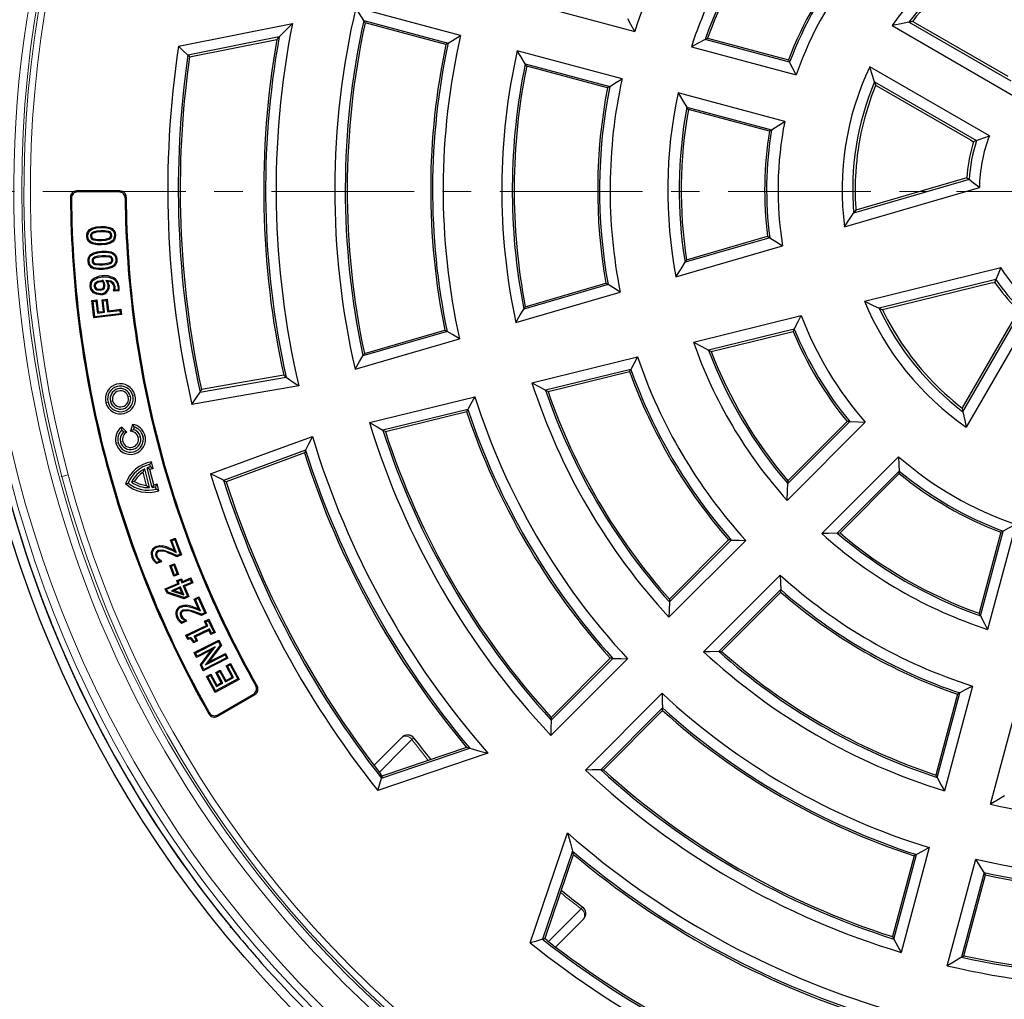
# Model space of a CAD drawing. Units: millimetres. Extents: x 0 to 420, y 0 to 297.
# Drawn here: x 75 to 119, y 168 to 211 of the extents above; entities that cross this region are included whole.
import ezdxf

# ---------------------------------------------------------------- set-up
doc = ezdxf.new("R2010")
doc.units = ezdxf.units.MM
doc.linetypes.add('CENTER', pattern=[10.16, 6.35, -1.27, 1.27, -1.27])

msp = doc.modelspace()

# ---------------------------------------------------------------- linework, layer by layer
at = {"color": 7, "linetype": 'Continuous', "lineweight": 25}
for p, q in [((94.622, 210.355), (89.9624, 211.6036)), ((97.706, 211.7841), (102.3674, 210.5351)), ((82.0724, 209.8865), (87.1407, 210.8909)), ((90.3119, 211.0237), (94.0659, 210.0178)), ((93.9672, 209.9574), (90.375, 210.9199)), ((113.8218, 210.8005), (119.2178, 207.6851)), ((119.1061, 208.3371), (114.564, 210.9595)), ((114.7413, 210.9872), (118.9689, 208.5464)), ((86.5502, 210.2951), (82.4889, 209.4903)), ((82.5636, 209.4196), (86.4461, 210.189)), ((104.8889, 209.8595), (109.5545, 208.6093)), ((109.2586, 209.1749), (105.4947, 210.1834)), ((105.6042, 210.2409), (109.2069, 209.2756)), ((101.8035, 208.4308), (97.1421, 209.6798)), ((97.4964, 209.0986), (101.2533, 208.092)), ((101.1558, 208.0312), (97.5606, 208.9946)), ((118.1432, 205.8972), (112.8192, 208.971)), ((113.0355, 208.3037), (117.5714, 205.685)), ((117.326, 205.7009), (113.0984, 208.1417)), ((109.0405, 206.536), (104.2925, 207.8082)), ((104.6848, 207.1764), (108.4559, 206.1659)), ((108.3565, 206.1018), (104.7538, 207.0671)), ((117.326, 205.7009), (117.439, 205.6333)), ((117.439, 205.6333), (117.3951, 205.4818)), ((117.2449, 203.9516), (112.1061, 202.4586)), ((117.0411, 204.0057), (112.2042, 202.6005)), ((117.1401, 204.036), (117.0411, 204.0057)), ((79.4686, 203.4492), (77.541, 203.4492)), ((79.423, 203.4033), (77.5872, 203.4033)), ((111.6987, 201.8511), (117.7008, 203.5949)), ((78.6124, 201.868), (78.6144, 201.8221)), ((79.2689, 201.4874), (79.223, 201.4853)), ((77.9928, 201.4314), (78.0387, 201.4336)), ((108.3741, 201.3705), (104.6043, 200.2752)), ((104.6752, 200.3871), (108.2775, 201.4337)), ((78.6597, 200.7697), (78.6627, 200.7239)), ((104.202, 199.6285), (108.9417, 201.0055)), ((78.0466, 200.32), (78.0924, 200.323)), ((79.3296, 200.4075), (79.2838, 200.4043)), ((78.7164, 199.9575), (78.7133, 200.0033)), ((112.5826, 198.5521), (118.6526, 200.043)), ((78.2332, 199.4912), (78.2672, 199.4603)), ((78.6731, 199.6679), (78.6772, 199.6221)), ((78.9258, 199.4225), (78.8348, 199.4706)), ((79.1905, 199.5826), (79.1665, 199.5433)), ((97.4997, 198.3024), (101.0841, 199.3438)), ((118.436, 199.5062), (113.2393, 198.2297)), ((118.2866, 199.3574), (113.3951, 198.1559)), ((118.2866, 199.3574), (118.3875, 199.3806)), ((78.1422, 199.1965), (78.188, 199.2006)), ((78.2892, 198.9224), (78.3174, 198.9587)), ((78.6153, 198.8332), (78.6112, 198.879)), ((78.9272, 199.0015), (78.8885, 199.0263)), ((78.9811, 199.2514), (78.9354, 199.2471)), ((79.1923, 198.9898), (79.1874, 199.0539)), ((79.1874, 199.0539), (79.2339, 199.0473)), ((79.1923, 198.9898), (79.2345, 199.0399)), ((79.418, 199.0109), (79.1923, 198.9898)), ((79.2345, 199.0399), (79.2339, 199.0473)), ((79.3792, 199.0534), (79.2345, 199.0399)), ((79.418, 199.0109), (79.3792, 199.0534)), ((79.4292, 199.186), (79.3834, 199.1819)), ((97.0774, 197.6033), (101.7214, 198.9525)), ((101.18, 199.2843), (97.4349, 198.1962)), ((78.2183, 198.5781), (78.4402, 198.6046)), ((78.2183, 198.5781), (78.2694, 198.538)), ((78.3106, 197.8048), (78.2183, 198.5781)), ((78.2694, 198.538), (78.4, 198.5536)), ((78.3508, 197.8559), (78.2694, 198.538)), ((78.4402, 198.6046), (78.4, 198.5536)), ((78.4, 198.5536), (78.4641, 198.0166)), ((78.4402, 198.6046), (78.5042, 198.0676)), ((78.6718, 198.6028), (78.8936, 198.6292)), ((78.7323, 198.0948), (78.6718, 198.6028)), ((78.6718, 198.6028), (78.7228, 198.5626)), ((78.7228, 198.5626), (78.8535, 198.5782)), ((78.7834, 198.0546), (78.7228, 198.5626)), ((78.8936, 198.6292), (78.8535, 198.5782)), ((78.8535, 198.5782), (78.914, 198.0702)), ((78.8936, 198.6292), (78.9542, 198.1212)), ((79.4829, 197.9907), (78.3508, 197.8559)), ((78.5042, 198.0676), (78.4641, 198.0166)), ((78.4641, 198.0166), (78.7834, 198.0546)), ((78.5042, 198.0676), (78.7323, 198.0948)), ((78.7323, 198.0948), (78.7834, 198.0546)), ((78.914, 198.0702), (79.4655, 198.1359)), ((78.9542, 198.1212), (78.914, 198.0702)), ((78.9542, 198.1212), (79.5057, 198.1869)), ((79.5057, 198.1869), (79.4655, 198.1359)), ((79.4655, 198.1359), (79.4829, 197.9907)), ((79.5339, 197.9506), (79.4829, 197.9907)), ((79.5057, 198.1869), (79.5339, 197.9506)), ((119.381, 198.0318), (116.9401, 193.8042)), ((116.9667, 193.6324), (119.5855, 198.1683)), ((120.1868, 198.2704), (117.113, 192.9464)), ((79.5339, 197.9506), (78.3106, 197.8048)), ((78.3106, 197.8048), (78.3508, 197.8559)), ((104.979, 196.7286), (109.7723, 197.906)), ((94.0172, 197.2033), (90.279, 196.1172)), ((90.3421, 196.2229), (93.9195, 197.2623)), ((109.4631, 197.3061), (105.6508, 196.3697)), ((105.7681, 196.3083), (109.4111, 197.2031)), ((89.9298, 195.5267), (94.5681, 196.8742)), ((97.7964, 194.9202), (102.4927, 196.0738)), ((102.1898, 195.5157), (98.4024, 194.5855)), ((98.5116, 194.5259), (102.1365, 195.4163)), ((83.0277, 194.5059), (86.8546, 195.1718)), ((90.568, 193.1448), (95.2587, 194.2969)), ((94.9462, 193.7365), (91.1657, 192.808)), ((91.2732, 192.748), (94.891, 193.6366)), ((112.623, 193.1658), (109.1472, 189.69)), ((109.1711, 190.4334), (111.9317, 193.194)), ((111.8136, 193.1998), (109.1762, 190.5625)), ((79.5478, 192.947), (79.5403, 192.8123)), ((79.6197, 192.7301), (79.5403, 192.8123)), ((79.7693, 192.7177), (79.5478, 192.947)), ((79.7693, 192.7177), (79.6197, 192.7301)), ((80.0249, 193.0659), (79.937, 192.7595)), ((79.937, 192.7595), (80.0633, 192.8407)), ((80.0249, 193.0659), (80.0948, 192.9506)), ((80.0948, 192.9506), (80.0633, 192.8407)), ((87.7273, 191.9146), (84.0802, 190.5778)), ((110.6894, 188.2118), (114.1049, 191.6273)), ((80.5064, 190.9378), (80.5713, 191.0867)), ((80.7784, 190.2557), (80.5713, 191.0867)), ((80.894, 190.2648), (80.6775, 191.1329)), ((80.968, 190.3767), (80.7955, 191.0688)), ((80.8304, 191.1811), (80.8027, 191.292)), ((80.9513, 191.1051), (80.8756, 191.4089)), ((114.1313, 190.9895), (111.376, 188.2342)), ((80.6513, 190.3567), (80.5064, 190.9378)), ((111.4996, 188.2391), (114.1369, 190.8765)), ((79.7141, 190.4317), (79.8321, 190.4611)), ((80.105, 190.5291), (79.9743, 190.4965)), ((80.6513, 190.3567), (80.7784, 190.2557)), ((81.0792, 190.1831), (81.0516, 190.294)), ((81.1984, 190.1141), (81.1227, 190.4179)), ((119.318, 188.6174), (118.0679, 183.9518)), ((81.7205, 187.9236), (81.9291, 188.0015)), ((81.8906, 187.4687), (81.7205, 187.9236)), ((81.7205, 187.9236), (81.7796, 187.8967)), ((81.7796, 187.8967), (81.9021, 187.9424)), ((81.9291, 188.0015), (81.9021, 187.9424)), ((81.9021, 187.9424), (82.1465, 187.289)), ((81.9291, 188.0015), (82.2056, 187.262)), ((103.9069, 185.1745), (106.6571, 187.9247)), ((106.5423, 187.9286), (103.9105, 185.2967)), ((118.6518, 188.2698), (117.6865, 184.6671)), ((117.744, 184.5576), (118.7525, 188.3215)), ((81.0966, 187.6438), (81.1128, 187.6008)), ((81.3569, 187.6722), (81.3497, 187.6268)), ((81.9737, 187.3775), (81.7796, 187.8967)), ((107.303, 187.9064), (103.8906, 184.494)), ((80.8893, 187.1587), (80.9324, 187.1747)), ((81.8906, 187.4687), (81.9737, 187.3775)), ((82.2056, 187.262), (81.9948, 187.1832)), ((81.9948, 187.1832), (81.9968, 187.2329)), ((82.1465, 187.289), (81.9968, 187.2329)), ((82.2056, 187.262), (82.1465, 187.289)), ((81.3113, 186.9588), (81.0875, 186.8752)), ((81.0875, 186.8752), (81.0986, 186.9284)), ((81.2515, 186.9855), (81.0986, 186.9284)), ((81.2861, 187.0231), (81.2485, 186.9931)), ((81.2485, 186.9931), (81.2515, 186.9855)), ((81.3113, 186.9588), (81.2515, 186.9855)), ((81.2861, 187.0231), (81.3113, 186.9588)), ((81.6806, 186.7888), (81.8878, 186.871)), ((81.8707, 186.3109), (81.6806, 186.7888)), ((81.6806, 186.7888), (81.7403, 186.763)), ((81.7403, 186.763), (81.8621, 186.8113)), ((81.8965, 186.3705), (81.7403, 186.763)), ((81.8878, 186.871), (81.8621, 186.8113)), ((81.8621, 186.8113), (82.0183, 186.4189)), ((81.8878, 186.871), (82.078, 186.3931)), ((82.078, 186.3931), (81.8707, 186.3109)), ((81.8707, 186.3109), (81.8965, 186.3705)), ((82.0183, 186.4189), (81.8965, 186.3705)), ((81.9947, 186.1184), (82.2006, 186.205)), ((82.078, 186.3931), (82.0183, 186.4189)), ((82.2006, 186.205), (82.176, 186.1448)), ((82.2006, 186.205), (82.2515, 186.0838)), ((82.227, 186.0237), (82.5904, 186.1765)), ((82.2515, 186.0838), (82.615, 186.2367)), ((82.615, 186.2367), (82.5904, 186.1765)), ((82.5904, 186.1765), (82.6468, 186.0419)), ((82.615, 186.2367), (82.7069, 186.0173)), ((105.4311, 182.9535), (108.8435, 186.3659)), ((81.4803, 185.7597), (82.0457, 185.9973)), ((81.4803, 185.7597), (81.5405, 185.7351)), ((81.5604, 185.5692), (81.4803, 185.7597)), ((81.5405, 185.7351), (82.1058, 185.9728)), ((81.5947, 185.6062), (81.5405, 185.7351)), ((82.1623, 185.8381), (81.7649, 185.6713)), ((82.1377, 185.778), (81.8956, 185.6763)), ((82.0457, 185.9973), (81.9947, 186.1184)), ((81.9947, 186.1184), (82.0549, 186.0939)), ((82.0457, 185.9973), (82.1058, 185.9728)), ((82.0549, 186.0939), (82.176, 186.1448)), ((82.1058, 185.9728), (82.0549, 186.0939)), ((82.1377, 185.778), (82.1623, 185.8381)), ((82.2266, 185.5665), (82.1377, 185.778)), ((82.3081, 185.4911), (82.1623, 185.8381)), ((82.176, 186.1448), (82.227, 186.0237)), ((82.2515, 186.0838), (82.227, 186.0237)), ((82.6468, 186.0419), (82.2834, 185.8891)), ((82.3436, 185.8645), (82.2834, 185.8891)), ((82.2834, 185.8891), (82.4758, 185.4314)), ((82.7069, 186.0173), (82.3436, 185.8645)), ((82.3436, 185.8645), (82.5359, 185.4068)), ((82.7069, 186.0173), (82.6468, 186.0419)), ((108.8618, 185.72), (106.1116, 182.9698)), ((75.8538, 185.6927), (75.8534, 185.6926)), ((81.5604, 185.5692), (81.5947, 185.6062)), ((82.3218, 185.317), (81.5604, 185.5692)), ((82.3199, 185.366), (81.5947, 185.6062)), ((81.8956, 185.6763), (81.7649, 185.6713)), ((81.7649, 185.6713), (82.3081, 185.4911)), ((81.8956, 185.6763), (82.2266, 185.5665)), ((82.2266, 185.5665), (82.3081, 185.4911)), ((82.4758, 185.4314), (82.3199, 185.366)), ((82.3218, 185.317), (82.3199, 185.366)), ((82.5359, 185.4068), (82.3218, 185.317)), ((82.5359, 185.4068), (82.4758, 185.4314)), ((82.7678, 185.3025), (82.9721, 185.3938)), ((82.9678, 184.855), (82.7678, 185.3025)), ((82.7678, 185.3025), (82.8285, 185.2793)), ((82.8285, 185.2793), (82.9489, 185.3331)), ((83.057, 184.7681), (82.8285, 185.2793)), ((82.9721, 185.3938), (82.9489, 185.3331)), ((82.9489, 185.3331), (83.236, 184.6911)), ((82.9721, 185.3938), (83.2967, 184.668)), ((106.2338, 182.9734), (108.8657, 185.6052)), ((82.1666, 184.9855), (82.1855, 184.9437)), ((82.4242, 185.0289), (82.4195, 184.9832)), ((82.9678, 184.855), (83.057, 184.7681)), ((76.1974, 184.6967), (76.2262, 184.7078)), ((81.993, 184.4867), (82.035, 184.5055)), ((83.236, 184.6911), (83.0891, 184.6253)), ((83.0901, 184.5754), (83.0891, 184.6253)), ((83.2967, 184.668), (83.0901, 184.5754)), ((83.2967, 184.668), (83.236, 184.6911)), ((82.429, 184.3119), (82.2098, 184.214)), ((82.2098, 184.214), (82.2178, 184.2678)), ((82.368, 184.335), (82.2178, 184.2678)), ((82.4004, 184.3748), (82.3646, 184.3425)), ((82.3646, 184.3425), (82.368, 184.335)), ((82.429, 184.3119), (82.368, 184.335)), ((82.4004, 184.3748), (82.429, 184.3119)), ((82.4031, 183.6887), (83.3198, 184.1241)), ((82.4643, 183.6669), (83.381, 184.1024)), ((83.444, 183.9695), (82.7664, 183.6477)), ((83.2313, 184.3101), (83.4206, 184.4)), ((83.2313, 184.3101), (83.2926, 184.2883)), ((83.3198, 184.1241), (83.2313, 184.3101)), ((83.2926, 184.2883), (83.3988, 184.3388)), ((83.381, 184.1024), (83.2926, 184.2883)), ((83.3198, 184.1241), (83.381, 184.1024)), ((83.4206, 184.4), (83.3988, 184.3388)), ((83.3988, 184.3388), (83.6387, 183.834)), ((83.4206, 184.4), (83.6999, 183.8122)), ((83.4222, 183.9083), (83.444, 183.9695)), ((83.5324, 183.7835), (83.444, 183.9695)), ((82.4917, 183.5022), (82.4031, 183.6887)), ((82.4031, 183.6887), (82.4643, 183.6669)), ((82.5153, 183.5596), (82.4643, 183.6669)), ((82.4917, 183.5022), (82.5153, 183.5596)), ((82.8276, 183.6259), (82.7664, 183.6477)), ((82.7664, 183.6477), (82.8548, 183.4617)), ((83.4222, 183.9083), (82.8276, 183.6259)), ((82.8276, 183.6259), (82.916, 183.44)), ((83.5107, 183.7223), (83.4222, 183.9083)), ((83.6999, 183.8122), (83.5107, 183.7223)), ((83.5107, 183.7223), (83.5324, 183.7835)), ((83.6387, 183.834), (83.5324, 183.7835)), ((83.6999, 183.8122), (83.6387, 183.834)), ((82.916, 183.44), (82.7406, 183.3564)), ((82.7406, 183.3564), (82.7619, 183.4174)), ((82.8548, 183.4617), (82.7619, 183.4174)), ((82.7675, 182.9195), (83.8652, 183.4742)), ((82.8293, 182.8993), (83.845, 183.4125)), ((82.916, 183.44), (82.8548, 183.4617)), ((83.7002, 183.1738), (82.896, 182.7674)), ((83.0971, 182.3694), (83.7002, 183.1738)), ((83.9241, 183.256), (83.2689, 182.3763)), ((83.9779, 183.2514), (83.4222, 182.5052)), ((83.5456, 183.0442), (83.7002, 183.1738)), ((83.8652, 183.4742), (83.845, 183.4125)), ((83.845, 183.4125), (83.9241, 183.256)), ((83.8652, 183.4742), (83.9779, 183.2514)), ((83.9779, 183.2514), (83.9241, 183.256)), ((77.0607, 182.693), (77.0325, 182.6805)), ((82.8757, 182.7057), (82.7675, 182.9195)), ((82.7675, 182.9195), (82.8293, 182.8993)), ((82.896, 182.7674), (82.8293, 182.8993)), ((83.5456, 183.0442), (82.8757, 182.7057)), ((82.8757, 182.7057), (82.896, 182.7674)), ((83.0433, 182.3741), (83.5456, 183.0442)), ((84.2733, 182.6667), (83.1756, 182.1121)), ((84.2116, 182.687), (83.1959, 182.1738)), ((83.2689, 182.3763), (84.1449, 182.8189)), ((83.4222, 182.5052), (84.1652, 182.8806)), ((84.1652, 182.8806), (84.1449, 182.8189)), ((84.1449, 182.8189), (84.2116, 182.687)), ((84.1652, 182.8806), (84.2733, 182.6667)), ((84.2733, 182.6667), (84.2116, 182.687)), ((98.6474, 179.9151), (101.3956, 182.6632)), ((101.2799, 182.6661), (98.6502, 180.0365)), ((83.1756, 182.1121), (83.0433, 182.3741)), ((83.0433, 182.3741), (83.0971, 182.3694)), ((83.1959, 182.1738), (83.0971, 182.3694)), ((83.4222, 182.5052), (83.2689, 182.3763)), ((84.193, 182.3312), (84.3917, 182.4381)), ((84.4609, 181.8338), (84.193, 182.3312)), ((84.193, 182.3312), (84.2552, 182.3125)), ((84.2552, 182.3125), (84.3731, 182.3759)), ((84.5231, 181.8152), (84.2552, 182.3125)), ((84.3917, 182.4381), (84.3731, 182.3759)), ((84.3731, 182.3759), (84.7113, 181.7477)), ((84.3917, 182.4381), (84.7735, 181.729)), ((102.0458, 182.6492), (98.6347, 179.2381)), ((83.1756, 182.1121), (83.1959, 182.1738)), ((83.3161, 181.859), (83.5148, 181.9659)), ((83.6979, 181.1498), (83.3161, 181.859)), ((83.3161, 181.859), (83.3783, 181.8403)), ((83.3783, 181.8403), (83.4961, 181.9037)), ((83.7166, 181.212), (83.3783, 181.8403)), ((83.5148, 181.9659), (83.4961, 181.9037)), ((83.4961, 181.9037), (83.764, 181.4063)), ((83.5148, 181.9659), (83.7826, 181.4685)), ((83.7298, 182.0311), (83.9285, 182.138)), ((83.9766, 181.573), (83.7298, 182.0311)), ((83.7298, 182.0311), (83.792, 182.0124)), ((83.792, 182.0124), (83.9098, 182.0758)), ((84.0388, 181.5544), (83.792, 182.0124)), ((83.9285, 182.138), (83.9098, 182.0758)), ((83.9098, 182.0758), (84.1566, 181.6178)), ((83.9285, 182.138), (84.1753, 181.68)), ((84.1566, 181.6178), (84.5231, 181.8152)), ((84.1753, 181.68), (84.4609, 181.8338)), ((84.4609, 181.8338), (84.5231, 181.8152)), ((77.4935, 181.7331), (77.4939, 181.7332)), ((84.7735, 181.729), (83.6979, 181.1498)), ((84.7113, 181.7477), (83.7166, 181.212)), ((83.764, 181.4063), (84.0388, 181.5544)), ((83.7826, 181.4685), (83.764, 181.4063)), ((83.7826, 181.4685), (83.9766, 181.573)), ((83.9766, 181.573), (84.0388, 181.5544)), ((84.1753, 181.68), (84.1566, 181.6178)), ((84.7735, 181.729), (84.7113, 181.7477)), ((117.3922, 181.4303), (116.1432, 176.7689)), ((83.6979, 181.1498), (83.7166, 181.212)), ((83.8002, 180.0893), (85.4696, 181.0531)), ((83.8173, 180.1522), (85.4072, 181.0701)), ((100.1752, 177.6976), (103.5863, 181.1087)), ((116.7224, 181.0691), (115.7591, 177.4739)), ((115.8171, 177.3663), (116.8237, 181.1231)), ((118.1946, 176.1731), (119.4658, 180.9171)), ((103.6003, 180.4585), (100.8521, 177.7103)), ((100.9736, 177.7131), (103.6032, 180.3428)), ((90.7753, 177.9194), (92.0054, 179.1496)), ((95.8347, 178.4444), (90.9433, 176.7801)), ((91.1058, 177.3315), (95.0254, 178.6651)), ((94.8822, 178.705), (91.2485, 177.4687)), ((91.1354, 177.431), (91.0584, 177.5284)), ((91.2485, 177.4687), (91.1354, 177.431)), ((97.7172, 170.0062), (99.3815, 174.8976)), ((99.6022, 174.0883), (98.2686, 170.1687)), ((98.4058, 170.3114), (99.6421, 173.9451)), ((113.892, 170.1818), (114.8979, 173.9358)), ((115.468, 174.2488), (114.2194, 169.5891)), ((114.7962, 173.8805), (113.8337, 170.2883)), ((116.2709, 168.9937), (117.5416, 173.736)), ((117.9069, 173.1332), (116.8991, 169.372)), ((117.0074, 169.4379), (117.97, 173.0301)), ((100.0867, 171.0683), (98.8525, 169.8341)), ((84.3747, 170.7011), (84.4119, 170.7054)), ((98.3681, 170.1983), (98.4058, 170.3114)), ((98.4655, 170.1213), (98.3681, 170.1983))]:
    msp.add_line(p, q, dxfattribs=at)
at = {"color": 7, "linetype": 'CENTER', "lineweight": 18}
msp.add_line((204.3122, 203.418), (41.8611, 203.418), dxfattribs=at)
at = {"color": 8, "linetype": 'Continuous', "lineweight": 18}
for p, q in [((78.6228, 201.6281), (78.6209, 201.674)), ((78.6495, 201.0509), (78.6475, 201.0968)), ((78.936, 194.0554), (78.8404, 194.0298)), ((79.142, 194.1106), (79.0464, 194.085)), ((79.8339, 194.296), (79.9295, 194.3216)), ((80.0399, 194.3512), (80.1355, 194.3768)), ((79.5913, 192.3086), (79.4957, 192.283)), ((80.2832, 192.494), (80.3788, 192.5196)), ((80.4892, 192.5492), (80.5848, 192.5748)), ((79.3853, 192.2534), (79.2897, 192.2278)), ((81.2662, 191.9288), (81.2218, 191.9169)), ((78.9155, 191.299), (78.8711, 191.2871)), ((76.8845, 190.7548), (76.8468, 190.7446)), ((76.8845, 190.7548), (77.1601, 190.8286)), ((81.605, 187.5967), (81.588, 187.554)), ((82.6762, 184.9671), (82.6615, 184.9236)), ((92.4586, 179.0504), (92.5417, 179.1139)), ((99.9875, 171.5215), (100.051, 171.6046)), ((85.7331, 169.1065), (85.7837, 169.0992)), ((85.7837, 169.0992), (85.7772, 169.0637))]:
    msp.add_line(p, q, dxfattribs=at)
at = {"color": 7, "linetype": 'Continuous', "lineweight": 25, "flags": 128}
for points in [[(90.3119, 211.0237), (90.1156, 211.3483), (89.9624, 211.6036)], [(87.1407, 210.8909), (86.8091, 210.5577), (86.5502, 210.2951)], [(90.375, 210.9199), (90.3397, 210.978), (90.3119, 211.0237)], [(102.3674, 210.5351), (102.1946, 210.8534), (102.0602, 211.1037)], [(114.564, 210.9595), (114.1474, 210.8724), (113.8218, 210.8005)], [(114.564, 210.9595), (114.6576, 210.9783), (114.7313, 210.993)], [(114.7313, 210.993), (114.7368, 211), (114.741, 211.0055)], [(114.7413, 210.9872), (114.7357, 210.9904), (114.7313, 210.993)], [(86.4461, 210.189), (86.5043, 210.2484), (86.5502, 210.2951)], [(94.0659, 210.0178), (94.3769, 210.2071), (94.622, 210.355)], [(82.4889, 209.4903), (82.2554, 209.712), (82.0724, 209.8865)], [(94.0659, 210.0178), (94.0106, 209.984), (93.9672, 209.9574)], [(105.4947, 210.1834), (105.1546, 210.0028), (104.8889, 209.8595)], [(105.4947, 210.1834), (105.556, 210.2156), (105.6042, 210.2409)], [(82.4889, 209.4903), (82.5307, 209.4507), (82.5636, 209.4196)], [(97.4964, 209.0986), (97.2973, 209.4239), (97.1421, 209.6798)], [(97.5606, 208.9946), (97.5247, 209.0528), (97.4964, 209.0986)], [(109.2069, 209.2756), (109.2358, 209.2192), (109.2586, 209.1749)], [(109.5545, 208.6093), (109.3877, 208.9258), (109.2586, 209.1749)], [(113.0355, 208.3037), (112.9125, 208.6774), (112.8192, 208.971)], [(101.2533, 208.092), (101.1987, 208.058), (101.1558, 208.0312)], [(101.2533, 208.092), (101.5608, 208.2822), (101.8035, 208.4308)], [(113.0885, 208.1474), (113.0587, 208.235), (113.0355, 208.3037)], [(113.0825, 208.1328), (113.0858, 208.141), (113.0885, 208.1474)], [(113.0885, 208.1474), (113.094, 208.1442), (113.0984, 208.1417)], [(104.2925, 207.8082), (104.511, 207.454), (104.6848, 207.1764)], [(104.7538, 207.0671), (104.7151, 207.1283), (104.6848, 207.1764)], [(108.4559, 206.1659), (108.7823, 206.3741), (109.0405, 206.536)], [(108.4559, 206.1659), (108.4002, 206.13), (108.3565, 206.1018)], [(117.5714, 205.685), (117.8903, 205.8055), (118.1432, 205.8972)], [(117.5714, 205.685), (117.4971, 205.6561), (117.439, 205.6333)], [(117.1401, 204.036), (117.1987, 203.9887), (117.2449, 203.9516)], [(117.7008, 203.5949), (117.444, 203.7936), (117.2449, 203.9516)], [(111.6987, 201.8511), (111.9248, 202.1919), (112.1061, 202.4586)], [(112.2042, 202.6005), (112.1491, 202.521), (112.1061, 202.4586)], [(77.9928, 201.4314), (78.001, 201.5398), (78.0424, 201.6457), (78.1178, 201.731), (78.2113, 201.7879), (78.4112, 201.8472), (78.6124, 201.868)], [(78.0387, 201.4336), (78.0462, 201.5313), (78.082, 201.6224), (78.1471, 201.6955), (78.231, 201.7464), (78.419, 201.802), (78.6144, 201.8221)], [(78.6209, 201.674), (78.4215, 201.6565), (78.2699, 201.616)], [(78.2888, 201.5741), (78.2782, 201.5976), (78.2699, 201.616)], [(78.6228, 201.6281), (78.4289, 201.6112), (78.2888, 201.5741)], [(78.6124, 201.868), (78.8151, 201.8653), (79.02, 201.8245), (79.1186, 201.7754), (79.201, 201.6968), (79.2514, 201.5946), (79.2689, 201.4874)], [(78.6144, 201.8221), (78.8114, 201.8196), (79.0042, 201.7814), (79.0923, 201.7377), (79.1635, 201.6702), (79.2071, 201.5823), (79.223, 201.4853)], [(78.9752, 201.6477), (78.7779, 201.6758), (78.6209, 201.674)], [(78.9603, 201.6043), (78.7764, 201.6299), (78.6228, 201.6281)], [(79.2689, 201.4874), (79.2609, 201.379), (79.2198, 201.2731), (79.1445, 201.1877), (79.051, 201.1304), (78.851, 201.0714), (78.6495, 201.0509)], [(78.9603, 201.6043), (78.9686, 201.6286), (78.9752, 201.6477)], [(78.6495, 201.0509), (78.4469, 201.0535), (78.2419, 201.0939), (78.1431, 201.143), (78.0606, 201.222), (78.0104, 201.3242), (77.9928, 201.4314)], [(78.6475, 201.0968), (78.4505, 201.0993), (78.2575, 201.1371), (78.1693, 201.1808), (78.0982, 201.2484), (78.0547, 201.3365), (78.0387, 201.4336)], [(78.2031, 201.4406), (78.1774, 201.4395), (78.1572, 201.4386)], [(78.3018, 201.3138), (78.2934, 201.2895), (78.2867, 201.2704)], [(78.2867, 201.2704), (78.484, 201.2428), (78.6411, 201.2449)], [(78.3018, 201.3138), (78.4855, 201.2887), (78.6391, 201.2908)], [(78.6391, 201.2908), (78.8315, 201.3059), (78.9696, 201.342)], [(78.6411, 201.2449), (78.8383, 201.2605), (78.9881, 201.2999)], [(79.223, 201.4853), (79.2157, 201.3874), (79.1801, 201.2962), (79.1151, 201.223), (79.0313, 201.1719), (78.8431, 201.1166), (78.6475, 201.0968)], [(78.9696, 201.342), (78.98, 201.3185), (78.9881, 201.2999)], [(79.0587, 201.478), (79.0844, 201.4791), (79.1046, 201.48)], [(108.2775, 201.4337), (108.3316, 201.3983), (108.3741, 201.3705)], [(108.3741, 201.3705), (108.6911, 201.1653), (108.9417, 201.0055)], [(78.0466, 200.32), (78.0524, 200.4286), (78.0922, 200.5357), (78.1667, 200.6221), (78.2595, 200.6806), (78.4583, 200.744), (78.6597, 200.7697)], [(78.0924, 200.323), (78.0977, 200.4212), (78.1322, 200.5131), (78.1966, 200.5872), (78.2799, 200.6395), (78.4673, 200.699), (78.6627, 200.7239)], [(78.6597, 200.7697), (78.8628, 200.7722), (79.0693, 200.7375), (79.1696, 200.6917), (79.2549, 200.6158), (79.309, 200.5148), (79.3296, 200.4075)], [(78.6627, 200.7239), (78.8603, 200.7263), (79.0549, 200.6939), (79.1447, 200.653), (79.2185, 200.5878), (79.2652, 200.5012), (79.2838, 200.4043)], [(78.7164, 199.9575), (78.5131, 199.9549), (78.3065, 199.9896), (78.2061, 200.0355), (78.1209, 200.1116), (78.067, 200.2128), (78.0466, 200.32)], [(78.7133, 200.0033), (78.5156, 200.0007), (78.321, 200.0332), (78.2311, 200.074), (78.1575, 200.1393), (78.111, 200.2261), (78.0924, 200.323)], [(78.2706, 200.3351), (78.245, 200.3334), (78.2248, 200.3321)], [(78.6738, 200.5621), (78.4792, 200.5409), (78.3316, 200.4992)], [(78.3509, 200.4575), (78.3401, 200.4809), (78.3316, 200.4992)], [(78.6768, 200.5163), (78.4873, 200.4957), (78.3509, 200.4575)], [(78.3683, 200.2235), (78.3609, 200.1989), (78.3551, 200.1795)], [(78.3551, 200.1795), (78.5488, 200.1592), (78.7022, 200.1651)], [(78.3683, 200.2235), (78.5491, 200.2052), (78.6991, 200.211)], [(79.0211, 200.5471), (78.8273, 200.568), (78.6738, 200.5621)], [(79.0081, 200.503), (78.8271, 200.5221), (78.6768, 200.5163)], [(78.6991, 200.211), (78.8875, 200.2299), (79.022, 200.2674)], [(78.7022, 200.1651), (78.8948, 200.1846), (79.0408, 200.2254)], [(79.2838, 200.4043), (79.2786, 200.306), (79.2442, 200.214), (79.18, 200.1397), (79.0966, 200.0872), (78.9089, 200.028), (78.7133, 200.0033)], [(79.3296, 200.4075), (79.3239, 200.2984), (79.2841, 200.1913), (79.2097, 200.1046), (79.1168, 200.0459), (78.9178, 199.9829), (78.7164, 199.9575)], [(79.0081, 200.503), (79.0154, 200.5277), (79.0211, 200.5471)], [(79.022, 200.2674), (79.0325, 200.2439), (79.0408, 200.2254)], [(79.1056, 200.392), (79.1312, 200.3938), (79.1514, 200.3952)], [(104.202, 199.6285), (104.426, 199.9911), (104.6043, 200.2752)], [(104.6752, 200.3871), (104.6355, 200.3244), (104.6043, 200.2752)], [(118.6526, 200.043), (118.5295, 199.7426), (118.436, 199.5062)], [(78.1422, 199.1965), (78.1615, 199.3706), (78.2332, 199.4912)], [(78.188, 199.2006), (78.2047, 199.3552), (78.2672, 199.4603)], [(78.2672, 199.4603), (78.4822, 199.5869), (78.6772, 199.6221)], [(78.3687, 199.3541), (78.3244, 199.2799), (78.3196, 199.2118)], [(78.6524, 199.4577), (78.4832, 199.4246), (78.3687, 199.3541)], [(78.4025, 199.323), (78.3836, 199.3404), (78.3687, 199.3541)], [(78.7219, 199.4612), (78.683, 199.4599), (78.6524, 199.4577)], [(78.6568, 199.412), (78.6544, 199.4376), (78.6524, 199.4577)], [(78.6996, 199.4145), (78.6758, 199.4135), (78.6568, 199.412)], [(78.6772, 199.6221), (78.9581, 199.6142), (79.1665, 199.5433)], [(78.6996, 199.4145), (78.7123, 199.4406), (78.7219, 199.4612)], [(78.8003, 199.2725), (78.769, 199.3836), (78.7219, 199.4612)], [(79.2503, 199.1869), (79.2, 199.3349), (79.078, 199.4322), (78.8348, 199.4706)], [(78.8348, 199.4706), (78.9095, 199.3533), (78.9354, 199.2471)], [(101.0841, 199.3438), (101.1378, 199.3105), (101.18, 199.2843)], [(118.3875, 199.3806), (118.4146, 199.4509), (118.436, 199.5062)], [(78.2892, 198.9224), (78.1791, 199.0622), (78.1422, 199.1965)], [(78.3174, 198.9587), (78.2207, 199.0816), (78.188, 199.2006)], [(78.6153, 198.8332), (78.4242, 198.852), (78.2892, 198.9224)], [(78.6112, 198.879), (78.4385, 198.8956), (78.3174, 198.9587)], [(78.3653, 199.216), (78.3397, 199.2136), (78.3196, 199.2118)], [(78.3196, 199.2118), (78.3362, 199.1464), (78.3759, 199.092), (78.4329, 199.0562), (78.5902, 199.0393)], [(78.3653, 199.216), (78.378, 199.1655), (78.4071, 199.1257), (78.4504, 199.0987), (78.5141, 199.0843), (78.5859, 199.085)], [(78.5859, 199.085), (78.5883, 199.0594), (78.5902, 199.0393)], [(78.5902, 199.0393), (78.7055, 199.0688), (78.7748, 199.1311)], [(78.7367, 199.1568), (78.758, 199.1424), (78.7748, 199.1311)], [(78.7546, 199.2682), (78.7802, 199.2706), (78.8003, 199.2725)], [(78.7748, 199.1311), (78.8007, 199.2081), (78.8003, 199.2725)], [(78.9354, 199.2471), (78.9289, 199.1188), (78.8885, 199.0263)], [(78.9811, 199.2514), (78.9734, 199.1077), (78.9272, 199.0015)], [(79.2046, 199.1826), (79.2302, 199.185), (79.2503, 199.1869)], [(79.3834, 199.1819), (79.3858, 199.1097), (79.3792, 199.0534)], [(101.7214, 198.9525), (101.4177, 199.1378), (101.18, 199.2843)], [(112.5826, 198.5521), (112.9488, 198.3701), (113.2393, 198.2297)], [(97.0774, 197.6033), (97.2768, 197.9355), (97.4349, 198.1962)], [(97.4997, 198.3024), (97.4634, 198.2429), (97.4349, 198.1962)], [(113.3951, 198.1559), (113.3077, 198.1972), (113.2393, 198.2297)], [(109.4631, 197.3061), (109.6351, 197.6423), (109.7723, 197.906)], [(93.9195, 197.2623), (93.9742, 197.2292), (94.0172, 197.2033)], [(94.5681, 196.8742), (94.2592, 197.0581), (94.0172, 197.2033)], [(109.4111, 197.2031), (109.4402, 197.2608), (109.4631, 197.3061)], [(104.979, 196.7286), (105.3543, 196.5266), (105.6508, 196.3697)], [(105.7681, 196.3083), (105.7024, 196.3427), (105.6508, 196.3697)], [(89.9298, 195.5267), (90.1247, 195.8575), (90.279, 196.1172)], [(90.3421, 196.2229), (90.3068, 196.1637), (90.279, 196.1172)], [(102.4927, 196.0738), (102.3224, 195.7614), (102.1898, 195.5157)], [(102.1365, 195.4163), (102.1663, 195.472), (102.1898, 195.5157)], [(86.7525, 195.2492), (84.7004, 194.8979), (83.0882, 194.6207)], [(86.8546, 195.1718), (86.7974, 195.2151), (86.7525, 195.2492)], [(86.8546, 195.1718), (86.8563, 195.1663), (86.8576, 195.1621)], [(86.8576, 195.1621), (87.1759, 194.9503), (87.4255, 194.7855)], [(97.7964, 194.9202), (98.1351, 194.7322), (98.4024, 194.5855)], [(87.4255, 194.7855), (84.7616, 194.3235), (82.668, 193.9583)], [(82.668, 193.9583), (82.8698, 194.2626), (83.0284, 194.5001)], [(83.0882, 194.6207), (83.0543, 194.5564), (83.0277, 194.5059)], [(83.0284, 194.5001), (83.028, 194.5033), (83.0277, 194.5059)], [(98.5116, 194.5259), (98.4504, 194.5592), (98.4024, 194.5855)], [(95.2587, 194.2969), (95.0831, 193.9832), (94.9462, 193.7365)], [(94.891, 193.6366), (94.9219, 193.6926), (94.9462, 193.7365)], [(116.9344, 193.7942), (116.9274, 193.7997), (116.9219, 193.8039)], [(116.9401, 193.8042), (116.9369, 193.7986), (116.9344, 193.7942)], [(116.9344, 193.7942), (116.9524, 193.7035), (116.9667, 193.6324)], [(116.9667, 193.6324), (117.047, 193.2473), (117.113, 192.9464)], [(111.9317, 193.194), (111.8655, 193.1972), (111.8136, 193.1998)], [(111.9317, 193.194), (112.3185, 193.1769), (112.623, 193.1658)], [(90.568, 193.1448), (90.9022, 192.9557), (91.1657, 192.808)], [(91.2732, 192.748), (91.213, 192.7816), (91.1657, 192.808)], [(83.4949, 190.8722), (86.0347, 191.8022), (88.0286, 192.5345)], [(88.0286, 192.5345), (87.8584, 192.1938), (87.7251, 191.9245)], [(87.7273, 191.9146), (87.6995, 191.8485), (87.6777, 191.7964)], [(87.7251, 191.9245), (87.7264, 191.9189), (87.7273, 191.9146)], [(87.6777, 191.7964), (85.7251, 191.0748), (84.1901, 190.5087)], [(114.1049, 191.6273), (114.1186, 191.2697), (114.1313, 190.9895)], [(80.7955, 191.0688), (80.7294, 191.1054), (80.6775, 191.1329)], [(80.8756, 191.4089), (80.8345, 191.344), (80.8027, 191.292)], [(80.9513, 191.1051), (80.8836, 191.1485), (80.8304, 191.1811)], [(114.1369, 190.8765), (114.1338, 190.9397), (114.1313, 190.9895)], [(84.078, 190.5831), (83.7518, 190.7442), (83.4949, 190.8722)], [(84.0802, 190.5778), (84.079, 190.5808), (84.078, 190.5831)], [(84.1901, 190.5087), (84.1286, 190.5474), (84.0802, 190.5778)], [(109.1762, 190.5625), (109.1733, 190.4901), (109.1711, 190.4334)], [(80.968, 190.3767), (80.9269, 190.3134), (80.894, 190.2648)], [(81.1227, 190.4179), (81.0833, 190.3478), (81.0516, 190.294)], [(81.1984, 190.1141), (81.1317, 190.1521), (81.0792, 190.1831)], [(109.1472, 189.69), (109.1593, 190.106), (109.1711, 190.4334)], [(119.318, 188.6174), (119.0015, 188.4506), (118.7525, 188.3215)], [(106.6571, 187.9247), (106.5928, 187.9268), (106.5423, 187.9286)], [(106.6571, 187.9247), (107.0185, 187.9137), (107.303, 187.9064)], [(111.376, 188.2342), (110.9912, 188.2206), (110.6894, 188.2118)], [(111.376, 188.2342), (111.4452, 188.2369), (111.4996, 188.2391)], [(118.7525, 188.3215), (118.6961, 188.2925), (118.6518, 188.2698)], [(81.0966, 187.6438), (81.2409, 187.6764), (81.3569, 187.6722)], [(81.1128, 187.6008), (81.244, 187.6306), (81.3497, 187.6268)], [(81.3497, 187.6268), (81.4851, 187.5922), (81.588, 187.554)], [(81.588, 187.554), (81.8055, 187.4584), (81.9737, 187.3775)], [(81.605, 187.5967), (81.7665, 187.5273), (81.8906, 187.4687)], [(81.0875, 186.8752), (80.9617, 187.0219), (80.8893, 187.1587)], [(81.0986, 186.9284), (80.9928, 187.058), (80.9324, 187.1747)], [(81.0563, 187.3507), (81.0453, 187.2697), (81.06, 187.2068)], [(81.1736, 187.4528), (81.0968, 187.4076), (81.0563, 187.3507)], [(81.0988, 187.3332), (81.075, 187.343), (81.0563, 187.3507)], [(81.1029, 187.2233), (81.0789, 187.2141), (81.06, 187.2068)], [(81.06, 187.2068), (81.1043, 187.1266), (81.1504, 187.0712)], [(81.1894, 187.4096), (81.1282, 187.3741), (81.0988, 187.3332)], [(81.1029, 187.2233), (81.1414, 187.1537), (81.1837, 187.1028)], [(81.1837, 187.1028), (81.1651, 187.0851), (81.1504, 187.0712)], [(81.1504, 187.0712), (81.2033, 187.0249), (81.2485, 186.9931)], [(81.6396, 187.3895), (81.3823, 187.4687), (81.1736, 187.4528)], [(81.1894, 187.4096), (81.1805, 187.4338), (81.1736, 187.4528)], [(81.9948, 187.1832), (81.7875, 187.2787), (81.623, 187.3466)], [(81.9968, 187.2329), (81.7983, 187.3242), (81.6396, 187.3895)], [(108.8435, 186.3659), (108.853, 186.0039), (108.8618, 185.72)], [(108.8657, 185.6052), (108.8635, 185.6695), (108.8618, 185.72)], [(103.9105, 185.2967), (103.9084, 185.2282), (103.9069, 185.1745)], [(82.1666, 184.9855), (82.3086, 185.0268), (82.4242, 185.0289)], [(82.1855, 184.9437), (82.3141, 184.9812), (82.4195, 184.9832)], [(82.4195, 184.9832), (82.5566, 184.9562), (82.6615, 184.9236)], [(103.9069, 185.1745), (103.897, 184.7932), (103.8906, 184.494)], [(82.2098, 184.214), (82.0746, 184.3537), (81.993, 184.4867)], [(82.2178, 184.2678), (82.1032, 184.3918), (82.035, 184.5055)], [(82.1479, 184.69), (82.1424, 184.6079), (82.1616, 184.5458)], [(82.2572, 184.7991), (82.1841, 184.7493), (82.1479, 184.69)], [(82.1917, 184.6758), (82.1672, 184.6837), (82.1479, 184.69)], [(82.2033, 184.565), (82.1799, 184.5542), (82.1616, 184.5458)], [(82.1616, 184.5458), (82.211, 184.4679), (82.2607, 184.4151)], [(82.2033, 184.565), (82.2463, 184.4973), (82.2919, 184.4487)], [(82.7239, 184.7622), (82.4637, 184.8269), (82.2572, 184.7991)], [(82.2756, 184.757), (82.2653, 184.7805), (82.2572, 184.7991)], [(82.2919, 184.4487), (82.2744, 184.4299), (82.2607, 184.4151)], [(82.2607, 184.4151), (82.317, 184.3717), (82.3646, 184.3425)], [(83.0901, 184.5754), (82.8778, 184.6597), (82.71, 184.7184)], [(83.0891, 184.6253), (82.886, 184.7058), (82.7239, 184.7622)], [(117.6865, 184.6671), (117.7187, 184.6057), (117.744, 184.5576)], [(117.744, 184.5576), (117.9246, 184.2175), (118.0679, 183.9518)], [(82.7406, 183.3564), (82.6953, 183.4453), (82.6416, 183.513), (82.6142, 183.5279), (82.5798, 183.5295), (82.4917, 183.5022)], [(82.7619, 183.4174), (82.6694, 183.5496), (82.6343, 183.5698), (82.5944, 183.5763), (82.5153, 183.5596)], [(101.3956, 182.6632), (101.3308, 182.6648), (101.2799, 182.6661)], [(101.3956, 182.6632), (101.7595, 182.6548), (102.0458, 182.6492)], [(106.1116, 182.9698), (105.7303, 182.9599), (105.4311, 182.9535)], [(106.1116, 182.9698), (106.18, 182.9718), (106.2338, 182.9734)], [(117.3922, 181.4303), (117.074, 181.2575), (116.8237, 181.1231)], [(103.5863, 181.1087), (103.5935, 180.7444), (103.6003, 180.4585)], [(116.8237, 181.1231), (116.767, 181.0929), (116.7224, 181.0691)], [(98.6502, 180.0365), (98.6486, 179.9685), (98.6474, 179.9151)], [(103.6032, 180.3428), (103.6016, 180.4076), (103.6003, 180.4585)], [(98.6474, 179.9151), (98.6397, 179.5358), (98.6347, 179.2381)], [(95.0254, 178.6651), (94.9451, 178.6875), (94.8822, 178.705)], [(95.0254, 178.6651), (95.478, 178.5407), (95.8347, 178.4444)], [(91.1354, 177.431), (91.1188, 177.3753), (91.1058, 177.3315)], [(100.8521, 177.7103), (100.4729, 177.7026), (100.1752, 177.6976)], [(100.8521, 177.7103), (100.9201, 177.7119), (100.9736, 177.7131)], [(115.7591, 177.4739), (115.7915, 177.4136), (115.8171, 177.3663)], [(90.9433, 176.7801), (91.034, 177.0889), (91.1058, 177.3315)], [(115.8171, 177.3663), (115.9992, 177.0312), (116.1432, 176.7689)], [(118.8241, 176.5565), (118.4719, 176.3409), (118.1946, 176.1731)], [(99.3815, 174.8976), (99.5043, 174.4438), (99.6022, 174.0883)], [(99.6421, 173.9451), (99.6198, 174.0252), (99.6022, 174.0883)], [(114.8979, 173.9358), (114.8409, 173.9048), (114.7962, 173.8805)], [(115.468, 174.2488), (115.1488, 174.0729), (114.8979, 173.9358)], [(117.9069, 173.1332), (117.7018, 173.4703), (117.5416, 173.736)], [(117.97, 173.0301), (117.9346, 173.0878), (117.9069, 173.1332)], [(98.2686, 170.1687), (97.9598, 170.0774), (97.7172, 170.0062)], [(98.2686, 170.1687), (98.3243, 170.1853), (98.3681, 170.1983)], [(113.8337, 170.2883), (113.8663, 170.2286), (113.892, 170.1818)], [(113.892, 170.1818), (114.0749, 169.8495), (114.2194, 169.5891)], [(116.8991, 169.372), (116.5475, 169.1595), (116.2709, 168.9937)], [(116.8991, 169.372), (116.9597, 169.4089), (117.0074, 169.4379)]]:
    msp.add_lwpolyline(points, dxfattribs=at)
at = {"color": 8, "linetype": 'Continuous', "lineweight": 18, "flags": 128}
for points in [[(77.541, 203.4492), (77.5669, 203.4235), (77.5872, 203.4033)], [(79.423, 203.4033), (79.4486, 203.429), (79.4686, 203.4492)], [(77.3113, 203.1251), (77.2854, 203.151), (77.265, 203.1713)], [(79.7446, 203.1752), (79.7191, 203.1496), (79.699, 203.1295)], [(78.6391, 201.2908), (78.6402, 201.2651), (78.6411, 201.2449)], [(78.6768, 200.5163), (78.6751, 200.5419), (78.6738, 200.5621)], [(78.6991, 200.211), (78.7009, 200.1853), (78.7022, 200.1651)], [(81.623, 187.3466), (81.6323, 187.3706), (81.6396, 187.3895)], [(82.71, 184.7184), (82.7178, 184.7429), (82.7239, 184.7622)], [(85.5093, 181.4451), (85.5442, 181.4358), (85.5716, 181.4284)], [(85.4696, 181.0531), (85.4347, 181.0626), (85.4072, 181.0701)], [(83.4223, 180.1919), (83.4318, 180.2273), (83.4393, 180.2551)], [(83.8173, 180.1522), (83.8078, 180.117), (83.8002, 180.0893)], [(92.4586, 179.0504), (92.0996, 178.692), (91.0063, 177.6004)], [(98.5355, 170.0672), (99.7979, 171.3316), (99.9875, 171.5215)]]:
    msp.add_lwpolyline(points, dxfattribs=at)
at = {"color": 7, "linetype": 'Continuous', "lineweight": 25}
msp.add_circle((124.4322, 203.4951), 52.1429, dxfattribs=at)
at = {"color": 8, "linetype": 'Continuous', "lineweight": 18}
for radius in [51.4552, 51.0985, 49.3346]:
    msp.add_circle((124.4322, 203.4951), radius, dxfattribs=at)
at = {"color": 7, "linetype": 'Continuous', "lineweight": 25}
for centre, radius, start, end in [((124.4322, 203.4951), 75, 64.385992, 175.614008), ((124.4322, 203.4951), 51.7381, 140.70325, 219.29711), ((124.4322, 203.4951), 51.7377, 158.70765, 178.79235), ((124.4322, 203.4951), 23.1607, 137.69575, 162.30425), ((124.4322, 203.4951), 20.5536, 138.038, 161.962), ((124.4322, 203.4951), 20.0839, 139.45192, 160.54808), ((124.4322, 203.4951), 20, 139.71175, 160.28825), ((124.4322, 203.4951), 12.8822, 112.42077, 145.45227), ((124.4322, 203.4951), 12.3733, 115.17203, 142.89596), ((124.4322, 203.4951), 16.2857, 140.78969, 159.21031), ((124.4322, 203.4951), 16.2018, 140.52163, 159.47837), ((124.4322, 203.4951), 15.7322, 138.97036, 161.02964), ((124.4322, 203.4951), 12.2607, 123.77848, 142.22561), ((124.4322, 203.4951), 35.4107, 166.76281, 193.0046), ((124.4322, 203.4951), 38.0179, 168.78245, 193.24366), ((124.4322, 203.4951), 34.941, 167.55721, 192.18991), ((124.4322, 203.4951), 34.8571, 167.70142, 192.042), ((124.4322, 203.4951), 38.4875, 169.82355, 192.50434), ((124.4322, 203.4951), 30.5893, 167.04077, 192.5003), ((124.4322, 203.4951), 42.8393, 171.41972, 192.8629), ((124.4322, 203.4951), 38.5714, 170.00608, 192.34411), ((124.4322, 203.4951), 31.1429, 168.02389, 191.54505), ((124.4322, 203.4951), 31.059, 167.87709, 191.68771), ((124.4322, 203.4951), 42.3696, 171.86556, 192.25706), ((124.4322, 203.4951), 42.2857, 171.94611, 192.11469), ((124.4322, 203.4951), 27.9821, 167.231, 192.15504), ((124.4322, 203.4951), 27.5125, 168.24834, 191.1046), ((124.4322, 203.4951), 27.4286, 168.43383, 190.91301), ((124.4322, 203.4951), 12.8393, 154.75496, 187.35659), ((124.4322, 203.4951), 23.6304, 168.78271, 190.26472), ((124.4322, 203.4951), 23.1607, 167.69575, 191.31112), ((124.4322, 203.4951), 12.3696, 157.12364, 184.80682), ((124.4322, 203.4951), 12.2607, 157.77439, 176.22152), ((124.4322, 203.4951), 23.7143, 168.97247, 190.08198), ((124.4322, 203.4951), 20.5964, 167.91221, 190.82052), ((124.4322, 203.4951), 20.0876, 169.4404, 189.22386), ((124.4322, 203.4951), 20, 169.71175, 188.94014), ((124.4322, 203.4951), 15.6893, 168.82426, 189.13041), ((124.4322, 203.4951), 16.2857, 170.78969, 187.27214), ((124.4322, 203.4951), 16.1981, 170.50962, 187.53712), ((124.4322, 203.4951), 6.7322, 159.09621, 179.15064), ((124.4322, 203.4951), 7.3122, 164.2352, 175.75786), ((124.4322, 203.4951), 7.2018, 162.29805, 176.36643), ((124.4322, 203.4951), 12.2607, 176.22152, 183.77848), ((77.5379, 203.1763), 0.2729, 89.35562, 181.03771), ((77.5842, 203.1303), 0.2729, 89.35396, 181.09595), ((79.426, 203.1303), 0.273, 359.84849, 90.61976), ((79.4716, 203.1762), 0.273, 359.78878, 90.62141), ((124.4322, 203.4951), 47.1684, 180.39333, 195), ((124.4322, 203.4951), 47.1224, 180.4499, 195), ((124.4322, 203.4951), 44.7347, 180.46825, 195), ((124.4322, 203.4951), 44.6888, 180.4102, 195), ((124.4322, 203.4951), 51.7377, 181.20765, 201.29235), ((124.4322, 203.4951), 12.2607, 183.77848, 184.1845), ((78.3297, 201.4535), 0.1731, 110.17653, 184.94277), ((78.3299, 201.4535), 0.1275, 108.82603, 185.78704), ((78.9301, 201.4793), 0.1286, 359.42396, 76.42957), ((78.9328, 201.4812), 0.1718, 359.58669, 75.71887), ((78.3309, 201.4384), 0.1737, 179.9311, 255.28047), ((78.3337, 201.4405), 0.1306, 179.95658, 255.87333), ((78.9299, 201.4652), 0.1295, 287.87356, 5.66378), ((78.9302, 201.4651), 0.1751, 289.32117, 4.86872), ((78.3851, 200.3473), 0.1611, 109.39706, 185.43135), ((78.3851, 200.337), 0.1604, 181.78085, 259.21246), ((78.3855, 200.3473), 0.1155, 107.45356, 186.03786), ((78.389, 200.3402), 0.1185, 182.43419, 259.92802), ((78.9881, 200.3872), 0.1175, 2.34138, 80.23562), ((78.9919, 200.3902), 0.1596, 1.82553, 79.45181), ((78.9883, 200.3803), 0.1178, 286.6247, 5.70983), ((78.9888, 200.3802), 0.1633, 288.57359, 5.27732), ((124.4322, 203.4951), 6.7322, 210.84936, 230.90379), ((78.6757, 199.0253), 0.6426, 90.23768, 133.53062), ((78.4886, 199.2331), 0.1244, 133.7704, 187.89943), ((78.6408, 199.05), 0.3624, 87.47085, 131.12726), ((78.8018, 198.8368), 0.8409, 62.47063, 98.80261), ((78.4184, 199.2254), 0.3389, 7.26215, 33.92309), ((78.9356, 199.1519), 0.2707, 6.51643, 92.07922), ((78.5856, 199.2179), 0.3969, 4.84243, 31.01453), ((78.9509, 199.1681), 0.4327, 1.81795, 60.11504), ((78.951, 199.1683), 0.4785, 2.12719, 59.97416), ((124.4322, 203.4951), 7.3122, 214.24214, 225.7648), ((124.4322, 203.4951), 7.2018, 213.63357, 227.70195), ((78.5962, 199.2576), 0.1728, 266.57946, 324.34023), ((78.6085, 199.2187), 0.3398, 270.44724, 325.50491), ((78.6088, 199.2185), 0.3853, 270.96016, 325.72802), ((78.5792, 199.2392), 0.1777, 332.36487, 9.39715), ((78.9227, 199.1548), 0.2832, 339.12307, 5.63497), ((78.9163, 199.1554), 0.3355, 341.20531, 5.39711), ((78.897, 199.1321), 0.5349, 346.90274, 5.78271), ((124.4322, 203.4951), 12.8393, 202.64341, 235.24504), ((124.4322, 203.4951), 12.3696, 205.19318, 232.87636), ((124.4322, 203.4951), 12.2607, 205.8155, 206.22152), ((124.4322, 203.4951), 12.2607, 206.22152, 213.77848), ((124.4322, 203.4951), 75, 184.385992, 295.614008), ((124.4322, 203.4951), 15.6893, 200.86959, 221.17574), ((124.4322, 203.4951), 16.2857, 202.72786, 219.21031), ((124.4322, 203.4951), 16.1981, 202.46288, 219.49038), ((124.4322, 203.4951), 20.5964, 199.17948, 222.08779), ((124.4322, 203.4951), 12.2607, 213.77848, 232.22561), ((124.4322, 203.4951), 20.0876, 200.77614, 220.5596), ((124.4322, 203.4951), 20, 201.05986, 220.28825), ((124.4322, 203.4951), 23.1607, 198.68888, 222.30425), ((124.4322, 203.4951), 23.7143, 199.91802, 221.02753), ((124.4322, 203.4951), 23.6304, 199.73528, 221.21729), ((124.4322, 203.4951), 27.9821, 197.84496, 222.769), ((79.488, 194.2033), 0.6704, 15, 195), ((79.488, 194.2033), 0.5714, 15, 195), ((79.488, 194.2033), 0.4571, 15, 195), ((79.488, 194.2033), 0.3582, 15, 195), ((124.4322, 203.4951), 27.5125, 198.8954, 221.75166), ((124.4322, 203.4951), 27.4286, 199.08699, 221.56617), ((79.488, 194.2033), 0.6704, 195, 15), ((79.488, 194.2033), 0.5714, 195, 15), ((79.488, 194.2033), 0.4571, 195, 15), ((79.488, 194.2033), 0.3582, 195, 15), ((124.4322, 203.4951), 30.5893, 197.4997, 222.95923), ((124.4322, 203.4951), 31.1429, 198.45495, 221.97611), ((124.4322, 203.4951), 31.059, 198.31229, 222.12291), ((79.9372, 192.4013), 0.6704, 125.51016, 195), ((79.9372, 192.4013), 0.5714, 134, 195), ((79.9372, 192.4013), 0.4571, 134, 195), ((79.9372, 192.4013), 0.3582, 15, 90.04156), ((79.9372, 192.4013), 0.6704, 15, 82.48984), ((79.9372, 192.4013), 0.4571, 15, 74), ((79.9372, 192.4013), 0.5714, 15, 74), ((124.4322, 203.4951), 35.4107, 196.9954, 223.23719), ((124.4322, 203.4951), 34.941, 197.81009, 222.44279), ((124.4322, 203.4951), 34.8571, 197.958, 222.29858), ((79.9372, 192.4013), 0.6704, 195, 15), ((79.9372, 192.4013), 0.5714, 195, 15), ((79.9372, 192.4013), 0.4571, 195, 15), ((79.9372, 192.4013), 0.3582, 117.95844, 195), ((79.9372, 192.4013), 0.3582, 195, 15), ((124.4322, 203.4951), 38.0179, 196.75634, 221.21755), ((124.4322, 203.4951), 44.7347, 195, 209.53175), ((124.4322, 203.4951), 44.6888, 195, 209.5898), ((124.4322, 203.4951), 38.4875, 197.49566, 220.17645), ((124.4322, 203.4951), 38.5714, 197.65589, 219.99392), ((124.4322, 203.4951), 15.7322, 228.97036, 251.02964), ((124.4322, 203.4951), 47.1684, 195, 209.60667), ((124.4322, 203.4951), 47.1224, 195, 209.5501), ((81.1483, 189.9059), 1.5275, 100.28503, 159.86642), ((81.1483, 189.9059), 1.4286, 104, 157.1301), ((81.1483, 189.9059), 1.3143, 116.04593, 153.29429), ((81.1483, 189.9059), 1.3143, 104, 110.99248), ((81.1483, 189.9059), 1.2153, 99.32869, 106.87826), ((124.4322, 203.4951), 16.2018, 230.52163, 249.47837), ((81.1483, 189.9059), 1.2153, 121.88643, 149.1473), ((124.4322, 203.4951), 42.8393, 197.1371, 218.58028), ((124.4322, 203.4951), 42.3696, 197.74294, 218.13444), ((124.4322, 203.4951), 16.2857, 230.78969, 249.21031), ((80.7336, 191.5692), 1.5275, 228.13358, 287.71497), ((80.7336, 191.5692), 1.4286, 230.8699, 284), ((80.7336, 191.5692), 1.3143, 234.70571, 271.95407), ((80.7336, 191.5692), 1.2153, 238.8527, 266.11357), ((80.7336, 191.5692), 1.3143, 277.00752, 284), ((80.7336, 191.5692), 1.2153, 281.12174, 288.67131), ((124.4322, 203.4951), 42.2857, 197.88531, 217.88498), ((124.4322, 203.4951), 20.5536, 228.038, 251.962), ((124.4322, 203.4951), 20.0839, 229.45192, 250.54808), ((124.4322, 203.4951), 20, 229.71175, 250.28825), ((81.2069, 187.3098), 0.3517, 108.27265, 205.44053), ((81.2071, 187.3096), 0.3061, 107.94017, 206.14784), ((81.1257, 186.467), 1.2272, 67.00569, 79.13862), ((81.248, 187.2837), 0.1572, 161.65769, 202.58337), ((81.6226, 187.5612), 0.6346, 226.2478, 237.97958), ((81.3336, 186.8781), 0.5507, 58.29349, 105.17538), ((124.4322, 203.4951), 23.1607, 227.69575, 252.30425), ((124.4322, 203.4951), 23.6304, 228.78271, 251.21729), ((124.4322, 203.4951), 23.7143, 228.97247, 251.02753), ((82.2997, 184.6596), 0.3521, 112.22434, 209.41447), ((82.2999, 184.6594), 0.3064, 111.92695, 210.1502), ((82.2608, 183.8184), 1.2215, 70.11894, 82.31264), ((80.5002, 178.8433), 6.453, 66.65784, 70.4314), ((81.2643, 180.8584), 4.3445, 66.91338, 71.03501), ((124.4322, 203.4951), 51.7377, 201.29235, 203.70765), ((82.3453, 184.6359), 0.1588, 165.44605, 206.53518), ((82.3243, 184.6226), 0.1429, 109.93773, 158.16138), ((82.4487, 184.2411), 0.5442, 61.31133, 108.55465), ((82.706, 184.9391), 0.6418, 229.82596, 241.56739), ((124.4322, 203.4951), 51.7377, 203.70765, 219.3287), ((124.4322, 203.4951), 27.9821, 227.231, 252.769), ((124.4322, 203.4951), 27.5125, 228.24834, 251.75166), ((124.4322, 203.4951), 27.4286, 228.43383, 251.56617), ((85.2732, 181.308), 0.273, 299.38024, 30.15151), ((85.3357, 181.291), 0.273, 299.37859, 30.21122), ((124.4322, 203.4951), 30.5893, 227.04077, 252.95923), ((83.6611, 180.3241), 0.2729, 208.96229, 300.64438), ((83.6782, 180.387), 0.2729, 208.90405, 300.64604), ((124.4322, 203.4951), 31.059, 227.87709, 252.12291), ((124.4322, 203.4951), 31.1429, 228.02389, 251.97611), ((92.258, 178.897), 0.3571, 37.39892, 135), ((124.4322, 203.4951), 40.1429, 217.39892, 219.12633), ((124.4322, 203.4951), 35.4107, 226.76281, 253.23719), ((124.4322, 203.4951), 34.941, 227.55721, 252.44279), ((124.4322, 203.4951), 34.8571, 227.70142, 252.29858), ((124.4322, 203.4951), 28.025, 257.13985, 282.24913), ((124.4322, 203.4951), 38.0179, 228.78245, 253.37878), ((124.4322, 203.4951), 38.4875, 229.82355, 252.62211), ((124.4322, 203.4951), 38.5714, 230.00608, 252.45946), ((124.4322, 203.4951), 30.5464, 256.96315, 282.5757), ((124.4322, 203.4951), 31.0552, 257.87054, 281.69408), ((124.4322, 203.4951), 31.1429, 258.02389, 281.54505), ((124.4322, 203.4951), 40.1429, 230.87367, 232.60108), ((99.8341, 171.3209), 0.3571, 315, 52.60108), ((124.4322, 203.4951), 51.7377, 219.3287, 221.66803), ((124.4322, 203.4951), 42.8393, 231.41972, 252.84785), ((124.4322, 203.4951), 42.3696, 231.86556, 252.25445), ((124.4322, 203.4951), 42.2857, 232.11502, 252.11501), ((124.4322, 203.4951), 51.7377, 221.66803, 228.33197), ((124.4322, 203.4951), 34.9448, 257.55081, 282.19649), ((124.4322, 203.4951), 34.8571, 257.70142, 282.042), ((124.4322, 203.4951), 35.4536, 256.69134, 283.07788)]:
    msp.add_arc(centre, radius, start, end, dxfattribs=at)
at = {"color": 8, "linetype": 'Continuous', "lineweight": 18}
for centre, radius, start, end in [((124.4322, 203.4951), 71.0491, 64.427346, 175.572654), ((124.4322, 203.4951), 49.6899, 88.2913, 359.97006), ((124.4322, 203.4951), 49.225, 15, 195), ((124.4322, 203.4951), 48.9397, 15, 195), ((124.4322, 203.4951), 49.225, 195, 15), ((124.4322, 203.4951), 48.9397, 195, 15), ((124.4322, 203.4951), 71.0491, 184.427346, 295.572654), ((92.182, 178.8712), 0.3296, 32.93875, 122.37647), ((124.4322, 203.4951), 40.2475, 217.39892, 219.07115), ((124.4322, 203.4951), 40.2475, 230.92885, 232.60108), ((99.8083, 171.2449), 0.3296, 327.62353, 57.06125)]:
    msp.add_arc(centre, radius, start, end, dxfattribs=at)

doc.saveas('drawing.dxf')
